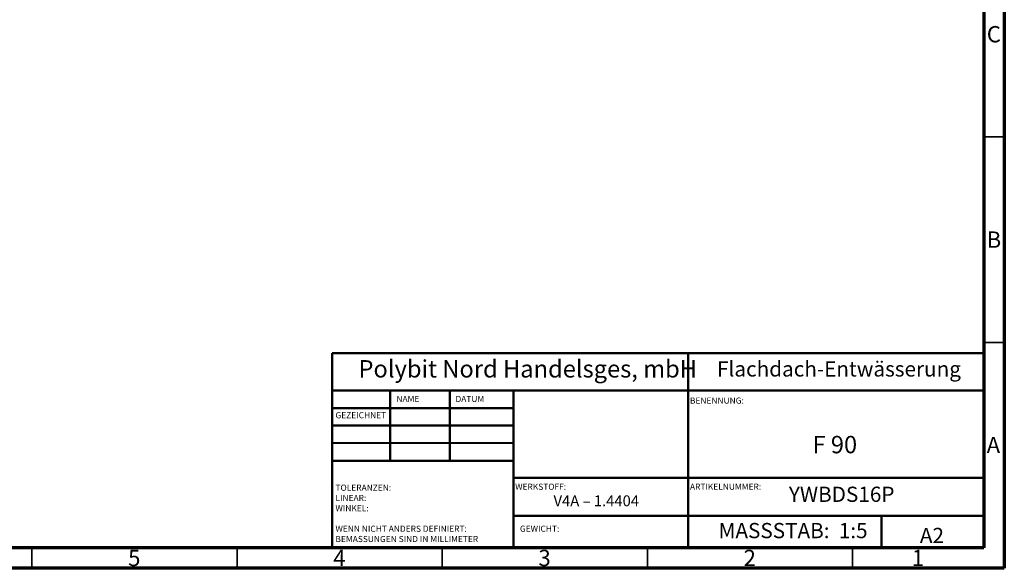
# Model space of a CAD drawing. Units: millimetres. Extents: x 15 to 589, y 5 to 415.
# Drawn here: x 349 to 589, y 5 to 139 of the extents above; entities that cross this region are included whole.
import ezdxf

# ---------------------------------------------------------------- set-up
doc = ezdxf.new("R2010")
doc.units = ezdxf.units.MM
doc.styles.add('SLDTEXTSTYLE0', font='TXT', dxfattribs={"width": 0.75})
doc.styles.add('SLDTEXTSTYLE1', font='TXT', dxfattribs={"width": 0.6875})
doc.styles.add('SLDTEXTSTYLE2', font='TXT', dxfattribs={"width": 0.663})
doc.styles.add('SLDTEXTSTYLE3', font='TXT', dxfattribs={"width": 0.75, "bigfont": 'bigfont'})

# ---------------------------------------------------------------- blocks, each defined once
blk = doc.blocks.new('SW_NOTE_0')
at = {"color": 0, "linetype": 'Continuous', "lineweight": 0, "insert": (33.89, -0.19), "char_height": 4.233, "attachment_point": 2, "style": 'SLDTEXTSTYLE1'}
blk.add_mtext('F 90', dxfattribs=at)
blk = doc.blocks.new('SW_NOTE_0_1')
at = {"color": 0, "linetype": 'Continuous', "lineweight": 0, "char_height": 1.5, "attachment_point": 1, "style": 'SLDTEXTSTYLE0'}
for s, insert in [('TOLERANZEN:', (0, -3.07)), ('LINEAR:', (0, -5.57)), ('WINKEL:', (0, -8.07)), ('WENN NICHT ANDERS DEFINIERT:', (0, -13.07)), ('BEMASSUNGEN SIND IN MILLIMETER', (0, -15.57))]:
    blk.add_mtext(s, dxfattribs=dict(at, insert=insert))

msp = doc.modelspace()

# ---------------------------------------------------------------- linework, layer by layer
at = {"color": 7, "linetype": 'Continuous', "lineweight": 70}
for p, q in [((589, 415), (589, 5)), ((583.9861, 410), (583.9861, 10)), ((583.9861, 10), (19.9861, 10)), ((589, 5), (15, 5))]:
    msp.add_line(p, q, dxfattribs=at)
at = {"color": 7, "linetype": 'Continuous', "lineweight": 35}
for p, q in [((584, 110), (589, 110)), ((584, 60), (589, 60)), ((352, 10), (352, 5)), ((402, 10), (402, 5)), ((452, 10), (452, 5)), ((502, 10), (502, 5)), ((552, 10), (552, 5))]:
    msp.add_line(p, q, dxfattribs=at)
at = {"color": 7, "linetype": 'Continuous', "lineweight": 50}
for p, q in [((425.1545, 57.3407), (584, 57.3407)), ((425.1545, 57.3407), (425.1545, 10)), ((511.9327, 57.3407), (511.9327, 9.9392)), ((583.9957, 48.25), (425.1545, 48.25)), ((439.2935, 48.2464), (439.2935, 31.1854)), ((453.9044, 48.25), (453.9001, 31.1911)), ((469.3604, 9.9889), (469.37, 48.25)), ((469.369, 44), (425.1545, 44)), ((469.3679, 39.75), (425.1545, 39.75)), ((469.3668, 35.4889), (425.1545, 35.5)), ((469.3657, 31.1973), (425.1545, 31.1797)), ((469.3647, 26.9889), (583.9904, 26.9889)), ((469.3624, 17.7767), (583.9872, 17.7767)), ((559.0843, 10), (559.0843, 17.7767))]:
    msp.add_line(p, q, dxfattribs=at)

# ---------------------------------------------------------------- block references
at = {"color": 7, "linetype": 'Continuous', "lineweight": 0}
for name, p in [('SW_NOTE_0', (513.7972, 37.4207)), ('SW_NOTE_0_1', (425.9935, 28.4458))]:
    msp.add_blockref(name, p, dxfattribs=at)

# ---------------------------------------------------------------- texts
for s, insert, char_height, attachment_point, style in [('C', (586.4587, 136.9998), 3.9687, 2, 'SLDTEXTSTYLE0'), ('B', (586.4706, 86.9998), 3.9687, 2, 'SLDTEXTSTYLE0'), ('Polybit Nord Handelsges, mbH', (431.6001, 55.6749), 4.233333, 1, 'SLDTEXTSTYLE2'), ('Flachdach-Entwässerung', (518.9894, 55.3848), 3.704167, 1, 'SLDTEXTSTYLE0'), ('NAME', (440.8517, 46.9726), 1.5, 1, 'SLDTEXTSTYLE0'), ('DATUM', (455.2365, 46.9726), 1.5, 1, 'SLDTEXTSTYLE0'), ('BENENNUNG:', (512.3837, 46.5762), 1.5, 1, 'SLDTEXTSTYLE0'), ('GEZEICHNET', (425.9935, 43.023), 1.5, 1, 'SLDTEXTSTYLE0'), ('A', (586.3397, 36.9998), 3.9687, 2, 'SLDTEXTSTYLE0'), ('WERKSTOFF:', (469.7938, 25.6042), 1.5, 1, 'SLDTEXTSTYLE0'), ('ARTIKELNUMMER:', (512.3837, 25.6042), 1.5, 1, 'SLDTEXTSTYLE0'), ('YWBDS16P', (536.4965, 24.867), 3.70417, 1, 'SLDTEXTSTYLE0'), ('V4A – 1.4404', (479.1381, 22.7493), 2.645833, 1, 'SLDTEXTSTYLE3'), ('GEWICHT:', (470.9521, 15.378), 1.4986, 1, 'SLDTEXTSTYLE0'), ('MASSSTAB:  1:5', (519.3651, 16.0294), 3.704167, 1, 'SLDTEXTSTYLE0'), ('A2', (568.422, 14.8429), 3.70417, 1, 'SLDTEXTSTYLE0'), ('5', (376.96, 9.4998), 3.9687, 2, 'SLDTEXTSTYLE0'), ('4', (426.96, 9.4998), 3.9687, 2, 'SLDTEXTSTYLE0'), ('3', (476.96, 9.4998), 3.9687, 2, 'SLDTEXTSTYLE0'), ('2', (526.96, 9.4998), 3.9687, 2, 'SLDTEXTSTYLE0'), ('1', (567.96, 9.4998), 3.9687, 2, 'SLDTEXTSTYLE0')]:
    msp.add_mtext(s, dxfattribs=dict(at, insert=insert, char_height=char_height, attachment_point=attachment_point, style=style))

doc.saveas('drawing.dxf')
